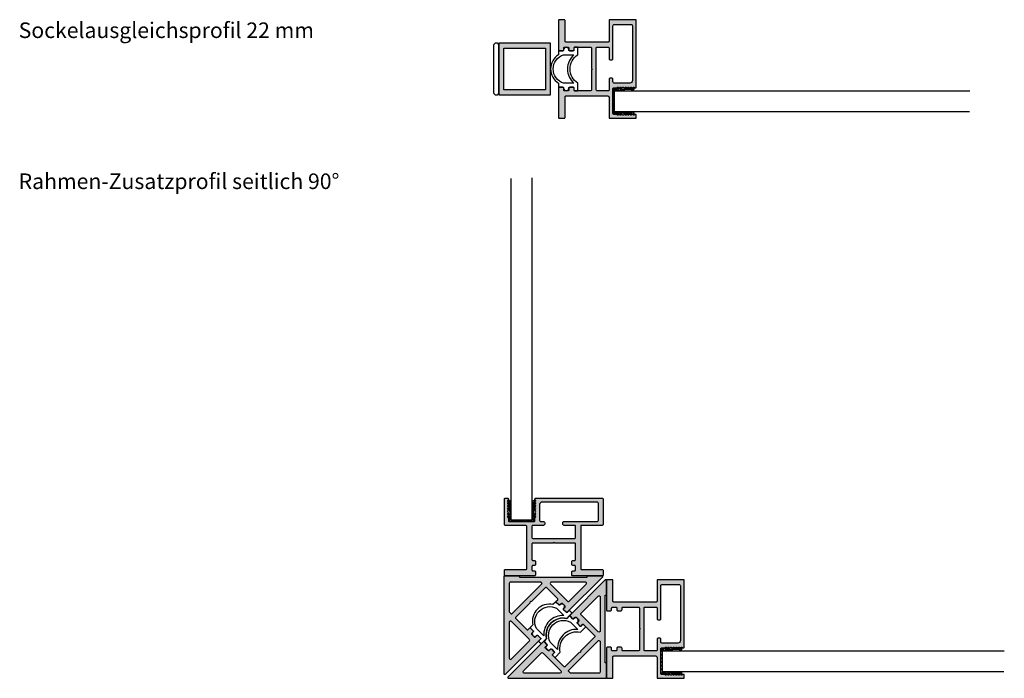
# Model space of a CAD drawing. Units: millimetres. Extents: x -23 to 5565, y 34 to 6699.
# Drawn here: x 129 to 509, y 34 to 288 of the extents above; entities that cross this region are included whole.
import ezdxf

# ---------------------------------------------------------------- set-up
doc = ezdxf.new("R2010")
doc.units = ezdxf.units.MM
doc.layers.add('FEIN', color=7, linetype='Continuous')
doc.layers.add('Schrift', color=7, linetype='Continuous')
doc.layers.add('Hilfslinie', color=1, linetype='Continuous', true_color=0xff0000)
doc.styles.get("Standard").update_dxf_attribs({"font": 'Simplex', "height": 10})
pattern_1 = [(45, (0, 0), (-0.70711, 0.70711), []), (135, (0, 0), (-0.70711, -0.70711), [])]

# ---------------------------------------------------------------- blocks, each defined once
blk = doc.blocks.new('*U135')
at = {"layer": 'FEIN', "true_color": 0xcccccc}
h = blk.add_hatch(color=254, dxfattribs=at)
h.paths.add_polyline_path([(0, 0), (0, -20), (20, -20), (20, 0)], flags=16)
h.paths.add_polyline_path([(18, -2), (18, -18), (2, -18), (2, -2)], flags=0)
at = {"layer": 'FEIN'}
for points in [[(0, 0), (0, -20), (20, -20), (20, 0)], [(18, -2), (18, -18), (2, -18), (2, -2)]]:
    blk.add_lwpolyline(points, close=True, dxfattribs=at)
blk = doc.blocks.new('*U140')
at = {"layer": 'FEIN'}
for points in [[(2725.01, -2016.3, -0.414214), (2725.31, -2016), (2726.71, -2016, 0.414214), (2727.01, -2015.7), (2727.01, -2015.6, -0.414214), (2728.01, -2014.6, -0.414214), (2729.01, -2015.6), (2729.01, -2015.7, 0.414214), (2729.31, -2016), (2730.71, -2016, 0.414214), (2731.01, -2015.7), (2731.01, -2014.9, -0.414214), (2731.31, -2014.6), (2732.21, -2014.6, -0.414214), (2732.51, -2014.9), (2732.51, -2017.5, 0.545455), (2732.5, -2028.5), (2732.51, -2031.1, -0.414684), (2732.21, -2031.4), (2731.31, -2031.4, -0.414214), (2731.01, -2031.1), (2731.01, -2030.2, 0.414214), (2730.81, -2030), (2729.31, -2030, 0.414214), (2729.01, -2030.3), (2729.01, -2030.4, -0.414214), (2728.01, -2031.4, -0.414214), (2727.01, -2030.4), (2727.01, -2030.3, 0.414214), (2726.71, -2030), (2725.31, -2030, -0.414214), (2725.01, -2029.7), (2725.01, -2028.5, -0.545455), (2725.01, -2017.5)], [(2727.01, -2028.5), (2731.01, -2028.49, -0.455555), (2731.01, -2017.51), (2727.01, -2017.5, 0.728699)]]:
    blk.add_lwpolyline(points, format="xyb", close=True, dxfattribs=at)
blk = doc.blocks.new('*U141')
at = {"layer": 'FEIN'}
for points in [[(2725.01, -2016.3, -0.414214), (2725.31, -2016), (2726.71, -2016, 0.414214), (2727.01, -2015.7), (2727.01, -2015.6, -0.414214), (2728.01, -2014.6, -0.414214), (2729.01, -2015.6), (2729.01, -2015.7, 0.414214), (2729.31, -2016), (2730.71, -2016, 0.414214), (2731.01, -2015.7), (2731.01, -2014.9, -0.414214), (2731.31, -2014.6), (2732.21, -2014.6, -0.414214), (2732.51, -2014.9), (2732.51, -2017.5, 0.545455), (2732.5, -2028.5), (2732.51, -2031.1, -0.414684), (2732.21, -2031.4), (2731.31, -2031.4, -0.414214), (2731.01, -2031.1), (2731.01, -2030.2, 0.414214), (2730.81, -2030), (2729.31, -2030, 0.414214), (2729.01, -2030.3), (2729.01, -2030.4, -0.414214), (2728.01, -2031.4, -0.414214), (2727.01, -2030.4), (2727.01, -2030.3, 0.414214), (2726.71, -2030), (2725.31, -2030, -0.414214), (2725.01, -2029.7), (2725.01, -2028.5, -0.545455), (2725.01, -2017.5)], [(2727.01, -2028.5), (2731.01, -2028.49, -0.455555), (2731.01, -2017.51), (2727.01, -2017.5, 0.728699)]]:
    blk.add_lwpolyline(points, format="xyb", close=True, dxfattribs=at)
blk = doc.blocks.new('*U145')
at = {"layer": 'FEIN'}
for points in [[(2725.01, -2016.3, -0.414214), (2725.31, -2016), (2726.71, -2016, 0.414214), (2727.01, -2015.7), (2727.01, -2015.6, -0.414214), (2728.01, -2014.6, -0.414214), (2729.01, -2015.6), (2729.01, -2015.7, 0.414214), (2729.31, -2016), (2730.71, -2016, 0.414214), (2731.01, -2015.7), (2731.01, -2014.9, -0.414214), (2731.31, -2014.6), (2732.21, -2014.6, -0.414214), (2732.51, -2014.9), (2732.51, -2017.5, 0.545455), (2732.5, -2028.5), (2732.51, -2031.1, -0.414684), (2732.21, -2031.4), (2731.31, -2031.4, -0.414214), (2731.01, -2031.1), (2731.01, -2030.2, 0.414214), (2730.81, -2030), (2729.31, -2030, 0.414214), (2729.01, -2030.3), (2729.01, -2030.4, -0.414214), (2728.01, -2031.4, -0.414214), (2727.01, -2030.4), (2727.01, -2030.3, 0.414214), (2726.71, -2030), (2725.31, -2030, -0.414214), (2725.01, -2029.7), (2725.01, -2028.5, -0.545455), (2725.01, -2017.5)], [(2727.01, -2028.5), (2731.01, -2028.49, -0.455555), (2731.01, -2017.51), (2727.01, -2017.5, 0.728699)]]:
    blk.add_lwpolyline(points, format="xyb", close=True, dxfattribs=at)
blk = doc.blocks.new('*U149')
at = {"layer": 'FEIN'}
h = blk.add_hatch(dxfattribs=at)
h.set_pattern_fill('Dichtstoff', style=0)
h.set_pattern_definition(pattern_1)
h.paths.add_polyline_path([(0.9, -4.21, 0.189103), (0.63, -3.53, -0.189103), (0.5, -3.19), (0.5, -0.59), (0.76, -0.7, 0.543731), (0.9, -0.61), (0.9, -0.38, 0.229516), (0.86, -0.3), (0.56, -0.06, 0.208425), (0.41, 0), (0.2, 0, 0.414214), (0, -0.2), (0, -3.19, 0.189103), (0.27, -3.87, -0.189103), (0.4, -4.21), (0.4, -5.41), (-0.25, -5.01, 0.873078), (-0.37, -5.17), (0.4, -6), (0.4, -6.41), (-0.25, -6.01, 0.873078), (-0.37, -6.17), (0.4, -7), (0.4, -7.8, 0.414214), (0.6, -8), (9.4, -8, 0.414214), (9.6, -7.8), (9.6, -7), (10.37, -6.17, 0.873078), (10.25, -6.01), (9.6, -6.41), (9.6, -6), (10.37, -5.17, 0.873078), (10.25, -5.01), (9.6, -5.41), (9.6, -4.21, -0.189103), (9.73, -3.87, 0.189103), (10, -3.19), (10, -0.2, 0.414214), (9.8, 0), (9.59, 0, 0.208425), (9.44, -0.06), (9.14, -0.3, 0.229516), (9.1, -0.38), (9.1, -0.61, 0.543731), (9.24, -0.7), (9.5, -0.59), (9.5, -3.19, -0.189103), (9.37, -3.53, 0.189103), (9.1, -4.21), (9.1, -7.5), (0.9, -7.5)], flags=16)
at = {"layer": 'FEIN', "color": 7}
blk.add_lwpolyline([(0.9, -4.21, 0.189103), (0.63, -3.53, -0.189103), (0.5, -3.19), (0.5, -0.59), (0.76, -0.7, 0.543731), (0.9, -0.61), (0.9, -0.38, 0.229516), (0.86, -0.3), (0.56, -0.06, 0.208425), (0.41, 0), (0.2, 0, 0.414214), (0, -0.2), (0, -3.19, 0.189103), (0.27, -3.87, -0.189103), (0.4, -4.21), (0.4, -5.41), (-0.25, -5.01, 0.873078), (-0.37, -5.17), (0.4, -6), (0.4, -6.41), (-0.25, -6.01, 0.873078), (-0.37, -6.17), (0.4, -7), (0.4, -7.8, 0.414214), (0.6, -8), (9.4, -8, 0.414214), (9.6, -7.8), (9.6, -7), (10.37, -6.17, 0.873078), (10.25, -6.01), (9.6, -6.41), (9.6, -6), (10.37, -5.17, 0.873078), (10.25, -5.01), (9.6, -5.41), (9.6, -4.21, -0.189103), (9.73, -3.87, 0.189103), (10, -3.19), (10, -0.2, 0.414214), (9.8, 0), (9.59, 0, 0.208425), (9.44, -0.06), (9.14, -0.3, 0.229516), (9.1, -0.38), (9.1, -0.61, 0.543731), (9.24, -0.7), (9.5, -0.59), (9.5, -3.19, -0.189103), (9.37, -3.53, 0.189103), (9.1, -4.21), (9.1, -7.5), (0.9, -7.5)], format="xyb", close=True, dxfattribs=at)
blk = doc.blocks.new('*U150')
at = {"layer": 'FEIN'}
h = blk.add_hatch(dxfattribs=at)
h.set_pattern_fill('Dichtstoff', style=0)
h.set_pattern_definition(pattern_1)
h.paths.add_polyline_path([(0.9, -4.21, 0.189103), (0.63, -3.53, -0.189103), (0.5, -3.19), (0.5, -0.59), (0.76, -0.7, 0.543731), (0.9, -0.61), (0.9, -0.38, 0.229516), (0.86, -0.3), (0.56, -0.06, 0.208425), (0.41, 0), (0.2, 0, 0.414214), (0, -0.2), (0, -3.19, 0.189103), (0.27, -3.87, -0.189103), (0.4, -4.21), (0.4, -5.41), (-0.25, -5.01, 0.873078), (-0.37, -5.17), (0.4, -6), (0.4, -6.41), (-0.25, -6.01, 0.873078), (-0.37, -6.17), (0.4, -7), (0.4, -7.8, 0.414214), (0.6, -8), (9.4, -8, 0.414214), (9.6, -7.8), (9.6, -7), (10.37, -6.17, 0.873078), (10.25, -6.01), (9.6, -6.41), (9.6, -6), (10.37, -5.17, 0.873078), (10.25, -5.01), (9.6, -5.41), (9.6, -4.21, -0.189103), (9.73, -3.87, 0.189103), (10, -3.19), (10, -0.2, 0.414214), (9.8, 0), (9.59, 0, 0.208425), (9.44, -0.06), (9.14, -0.3, 0.229516), (9.1, -0.38), (9.1, -0.61, 0.543731), (9.24, -0.7), (9.5, -0.59), (9.5, -3.19, -0.189103), (9.37, -3.53, 0.189103), (9.1, -4.21), (9.1, -7.5), (0.9, -7.5)], flags=16)
at = {"layer": 'FEIN', "color": 7}
blk.add_lwpolyline([(0.9, -4.21, 0.189103), (0.63, -3.53, -0.189103), (0.5, -3.19), (0.5, -0.59), (0.76, -0.7, 0.543731), (0.9, -0.61), (0.9, -0.38, 0.229516), (0.86, -0.3), (0.56, -0.06, 0.208425), (0.41, 0), (0.2, 0, 0.414214), (0, -0.2), (0, -3.19, 0.189103), (0.27, -3.87, -0.189103), (0.4, -4.21), (0.4, -5.41), (-0.25, -5.01, 0.873078), (-0.37, -5.17), (0.4, -6), (0.4, -6.41), (-0.25, -6.01, 0.873078), (-0.37, -6.17), (0.4, -7), (0.4, -7.8, 0.414214), (0.6, -8), (9.4, -8, 0.414214), (9.6, -7.8), (9.6, -7), (10.37, -6.17, 0.873078), (10.25, -6.01), (9.6, -6.41), (9.6, -6), (10.37, -5.17, 0.873078), (10.25, -5.01), (9.6, -5.41), (9.6, -4.21, -0.189103), (9.73, -3.87, 0.189103), (10, -3.19), (10, -0.2, 0.414214), (9.8, 0), (9.59, 0, 0.208425), (9.44, -0.06), (9.14, -0.3, 0.229516), (9.1, -0.38), (9.1, -0.61, 0.543731), (9.24, -0.7), (9.5, -0.59), (9.5, -3.19, -0.189103), (9.37, -3.53, 0.189103), (9.1, -4.21), (9.1, -7.5), (0.9, -7.5)], format="xyb", close=True, dxfattribs=at)
blk = doc.blocks.new('*U151')
at = {"layer": 'FEIN'}
h = blk.add_hatch(dxfattribs=at)
h.set_pattern_fill('Dichtstoff', style=0)
h.set_pattern_definition(pattern_1)
h.paths.add_polyline_path([(0.9, -4.21, 0.189103), (0.63, -3.53, -0.189103), (0.5, -3.19), (0.5, -0.59), (0.76, -0.7, 0.543731), (0.9, -0.61), (0.9, -0.38, 0.229516), (0.86, -0.3), (0.56, -0.06, 0.208425), (0.41, 0), (0.2, 0, 0.414214), (0, -0.2), (0, -3.19, 0.189103), (0.27, -3.87, -0.189103), (0.4, -4.21), (0.4, -5.41), (-0.25, -5.01, 0.873078), (-0.37, -5.17), (0.4, -6), (0.4, -6.41), (-0.25, -6.01, 0.873078), (-0.37, -6.17), (0.4, -7), (0.4, -7.8, 0.414214), (0.6, -8), (9.4, -8, 0.414214), (9.6, -7.8), (9.6, -7), (10.37, -6.17, 0.873078), (10.25, -6.01), (9.6, -6.41), (9.6, -6), (10.37, -5.17, 0.873078), (10.25, -5.01), (9.6, -5.41), (9.6, -4.21, -0.189103), (9.73, -3.87, 0.189103), (10, -3.19), (10, -0.2, 0.414214), (9.8, 0), (9.59, 0, 0.208425), (9.44, -0.06), (9.14, -0.3, 0.229516), (9.1, -0.38), (9.1, -0.61, 0.543731), (9.24, -0.7), (9.5, -0.59), (9.5, -3.19, -0.189103), (9.37, -3.53, 0.189103), (9.1, -4.21), (9.1, -7.5), (0.9, -7.5)], flags=16)
at = {"layer": 'FEIN', "color": 7}
blk.add_lwpolyline([(0.9, -4.21, 0.189103), (0.63, -3.53, -0.189103), (0.5, -3.19), (0.5, -0.59), (0.76, -0.7, 0.543731), (0.9, -0.61), (0.9, -0.38, 0.229516), (0.86, -0.3), (0.56, -0.06, 0.208425), (0.41, 0), (0.2, 0, 0.414214), (0, -0.2), (0, -3.19, 0.189103), (0.27, -3.87, -0.189103), (0.4, -4.21), (0.4, -5.41), (-0.25, -5.01, 0.873078), (-0.37, -5.17), (0.4, -6), (0.4, -6.41), (-0.25, -6.01, 0.873078), (-0.37, -6.17), (0.4, -7), (0.4, -7.8, 0.414214), (0.6, -8), (9.4, -8, 0.414214), (9.6, -7.8), (9.6, -7), (10.37, -6.17, 0.873078), (10.25, -6.01), (9.6, -6.41), (9.6, -6), (10.37, -5.17, 0.873078), (10.25, -5.01), (9.6, -5.41), (9.6, -4.21, -0.189103), (9.73, -3.87, 0.189103), (10, -3.19), (10, -0.2, 0.414214), (9.8, 0), (9.59, 0, 0.208425), (9.44, -0.06), (9.14, -0.3, 0.229516), (9.1, -0.38), (9.1, -0.61, 0.543731), (9.24, -0.7), (9.5, -0.59), (9.5, -3.19, -0.189103), (9.37, -3.53, 0.189103), (9.1, -4.21), (9.1, -7.5), (0.9, -7.5)], format="xyb", close=True, dxfattribs=at)

msp = doc.modelspace()

# ---------------------------------------------------------------- hatches: boundary and pattern name
at = {"layer": 'FEIN', "ltscale": 0.333333, "true_color": 0xcccccc}
h = msp.add_hatch(color=254, dxfattribs=at)
h.paths.add_polyline_path([(349.893, 260.787, -0.4142136), (349.593, 260.487), (343.493, 260.487, -0.4142136), (343.193, 260.787), (343.193, 261.387, 0.4142136), (342.693, 261.887), (341.693, 261.887, 0.4142136), (341.193, 261.387), (341.193, 260.787, -0.4142136), (340.893, 260.487), (339.493, 260.487, -0.4142136), (339.193, 260.787), (339.193, 261.387, 0.4142136), (338.693, 261.887), (337.693, 261.887, 0.4142136), (337.193, 261.387), (337.193, 250.187, 0.4142136), (337.493, 249.887), (339.393, 249.887, 0.4142136), (339.693, 250.187), (339.693, 258.187, -0.4142136), (339.993, 258.487), (356.193, 258.487, -0.4142136), (356.693, 257.987), (356.693, 250.187, 0.4142136), (356.993, 249.887), (366.893, 249.887, 0.4142136), (367.193, 250.187), (367.193, 251.087, 0.4142136), (366.893, 251.387), (366.597, 251.387, 0.2679492), (366.424, 251.287), (366.366, 251.187, -0.4142136), (366.093, 251.114), (365.666, 251.36, 0.4959828), (365.372, 251.237, -0.4959828), (365.078, 251.114), (364.643, 251.365, 0.4795533), (364.36, 251.233, -0.4897218), (364.068, 251.114), (363.643, 251.359, 0.4646112), (363.355, 251.255, -0.5335359), (363.054, 251.116), (362.63, 251.361, 0.5122997), (362.337, 251.221, -0.470827), (362.048, 251.114), (361.621, 251.36, 0.4142136), (361.348, 251.287), (361.29, 251.187, -0.4142136), (361.017, 251.114), (360.59, 251.36, 0.4142136), (360.317, 251.287), (360.259, 251.187, -0.4142136), (359.986, 251.114), (359.559, 251.36, 0.1316525), (359.459, 251.387), (358.493, 251.387, -0.4142136), (358.193, 251.687), (358.193, 261.337, -0.4142136), (358.493, 261.637), (359.459, 261.637, 0.1316525), (359.559, 261.664), (359.986, 261.91, -0.4142136), (360.259, 261.837), (360.317, 261.737, 0.4142136), (360.59, 261.664), (361.017, 261.91, -0.4142136), (361.29, 261.837), (361.348, 261.737, 0.4142136), (361.621, 261.664), (362.048, 261.91, -0.470827), (362.337, 261.803, 0.5122997), (362.63, 261.663), (363.054, 261.908, -0.5335359), (363.355, 261.769, 0.4646112), (363.643, 261.665), (364.068, 261.91, -0.4897218), (364.36, 261.791, 0.4795533), (364.643, 261.659), (365.078, 261.91, -0.4959828), (365.372, 261.787, 0.4959828), (365.666, 261.664), (366.093, 261.91, -0.4142136), (366.366, 261.837), (366.424, 261.737, 0.2679492), (366.597, 261.637), (366.893, 261.637, 0.4142136), (367.193, 261.937), (367.193, 287.587, 0.4142136), (366.893, 287.887), (356.993, 287.887, 0.4142136), (356.693, 287.587), (356.693, 279.587, -0.4142136), (356.393, 279.287), (339.993, 279.287, -0.4142136), (339.693, 279.587), (339.693, 287.587, 0.4142136), (339.393, 287.887), (337.493, 287.887, 0.4142136), (337.193, 287.587), (337.193, 276.187, 0.4142136), (337.493, 275.887), (338.693, 275.887, 0.4142136), (339.193, 276.387), (339.193, 276.987, -0.4142136), (339.493, 277.287), (340.893, 277.287, -0.4142136), (341.193, 276.987), (341.193, 276.387, 0.4142136), (341.693, 275.887), (342.693, 275.887, 0.4142136), (343.193, 276.387), (343.193, 276.987, -0.4142136), (343.493, 277.287), (349.593, 277.287, -0.4142136), (349.893, 276.987), (349.893, 269.187), (350.193, 268.887), (349.893, 268.587)], flags=16)
h.paths.add_polyline_path([(364.693, 263.437), (358.693, 263.437, -0.4142136), (358.193, 263.937), (358.193, 264.887, 0.4142136), (357.693, 265.387), (357.193, 265.387, 0.4142136), (356.693, 264.887), (356.693, 260.787, -0.4143348), (356.392, 260.487), (351.992, 260.489, -0.4140924), (351.693, 260.789), (351.693, 276.989, -0.4143348), (351.993, 277.289), (356.399, 277.287, -0.4775743), (356.693, 276.924), (356.693, 272.887, 0.4142136), (357.193, 272.387), (357.693, 272.387, 0.4142136), (358.193, 272.887), (358.193, 285.587, -0.4142136), (358.693, 286.087), (365.193, 286.087, -0.4142136), (365.693, 285.587), (365.693, 264.437, -0.4142136)], flags=0)
h = msp.add_hatch(color=254, dxfattribs=at)
h.paths.add_polyline_path([(335.05, 86.147), (335.35, 86.447), (335.65, 86.147), (343.45, 86.147, -0.4142136), (343.75, 85.847), (343.75, 79.747, -0.4142136), (343.45, 79.447), (342.85, 79.447, 0.4142136), (342.35, 78.947), (342.35, 77.947, 0.4142136), (342.85, 77.447), (343.45, 77.447, -0.4142136), (343.75, 77.147), (343.75, 75.747, -0.4142136), (343.45, 75.447), (342.85, 75.447, 0.4142136), (342.35, 74.947), (342.35, 73.747, 0.4142136), (342.65, 73.447), (354.05, 73.447, 0.4142136), (354.35, 73.747), (354.35, 75.647, 0.4142136), (354.05, 75.947), (346.05, 75.947, -0.4142136), (345.75, 76.247), (345.75, 92.647, -0.4142136), (346.05, 92.947), (354.05, 92.947, 0.4142136), (354.35, 93.247), (354.35, 103.147, 0.4142136), (354.05, 103.447), (328.4, 103.447, 0.4142136), (328.1, 103.147), (328.1, 102.851, 0.2679492), (328.2, 102.678), (328.3, 102.62, -0.4142136), (328.373, 102.347), (328.127, 101.92, 0.4959828), (328.25, 101.626, -0.4959828), (328.373, 101.333), (328.122, 100.897, 0.4795533), (328.254, 100.614, -0.4897218), (328.373, 100.322), (328.128, 99.897, 0.4646112), (328.232, 99.61, -0.5335359), (328.371, 99.308), (328.126, 98.884, 0.5122997), (328.266, 98.591, -0.470827), (328.373, 98.302), (328.127, 97.875, 0.4142136), (328.2, 97.602), (328.3, 97.544, -0.4142136), (328.373, 97.271), (328.127, 96.844, 0.4142136), (328.2, 96.571), (328.3, 96.513, -0.4142136), (328.373, 96.24), (328.127, 95.813, 0.1316525), (328.1, 95.713), (328.1, 94.747, -0.4142136), (327.8, 94.447), (318.15, 94.447, -0.4142136), (317.85, 94.747), (317.85, 95.713, 0.1316525), (317.823, 95.813), (317.577, 96.24, -0.4142136), (317.65, 96.513), (317.75, 96.571, 0.4142136), (317.823, 96.844), (317.577, 97.271, -0.4142136), (317.65, 97.544), (317.75, 97.602, 0.4142136), (317.823, 97.875), (317.577, 98.302, -0.470827), (317.685, 98.591, 0.5122997), (317.824, 98.884), (317.58, 99.308, -0.5335359), (317.718, 99.61, 0.4646112), (317.822, 99.897), (317.577, 100.322, -0.4897218), (317.696, 100.614, 0.4795533), (317.828, 100.897), (317.577, 101.333, -0.4959828), (317.7, 101.626, 0.4959828), (317.823, 101.92), (317.577, 102.347, -0.4142136), (317.65, 102.62), (317.75, 102.678, 0.2679492), (317.85, 102.851), (317.85, 103.147, 0.4142136), (317.55, 103.447), (316.65, 103.447, 0.4142136), (316.35, 103.147), (316.35, 93.247, 0.4142136), (316.65, 92.947), (324.45, 92.947, -0.4142136), (324.95, 92.447), (324.95, 76.247, -0.4142136), (324.65, 75.947), (316.65, 75.947, 0.4142136), (316.35, 75.647), (316.35, 73.747, 0.4142136), (316.65, 73.447), (327.85, 73.447, 0.4142136), (328.35, 73.947), (328.35, 74.947, 0.4142136), (327.85, 75.447), (327.25, 75.447, -0.4142136), (326.95, 75.747), (326.95, 77.147, -0.4142136), (327.25, 77.447), (327.85, 77.447, 0.4142136), (328.35, 77.947), (328.35, 78.947, 0.4142136), (327.85, 79.447), (327.25, 79.447, -0.4142136), (326.95, 79.747), (326.95, 85.847, -0.4142136), (327.25, 86.147)], flags=16)
h.paths.add_polyline_path([(330.9, 101.947), (352.05, 101.947, -0.4142136), (352.55, 101.447), (352.55, 94.947, -0.4142136), (352.05, 94.447), (339.35, 94.447, 0.4142136), (338.85, 93.947), (338.85, 93.447, 0.4142136), (339.35, 92.947), (343.387, 92.947, -0.4775743), (343.75, 92.654), (343.752, 88.247, -0.4143348), (343.452, 87.947), (327.252, 87.947, -0.4140924), (326.952, 88.247), (326.95, 92.647, -0.4143348), (327.25, 92.947), (331.35, 92.947, 0.4142136), (331.85, 93.447), (331.85, 93.947, 0.4142136), (331.35, 94.447), (330.4, 94.447, -0.4142136), (329.9, 94.947), (329.9, 100.947, -0.4142136)], flags=0)
at = {"layer": 'FEIN', "linetype": 'Continuous', "true_color": 0xcccccc}
h = msp.add_hatch(color=254, dxfattribs=at)
h.paths.add_polyline_path([(336.888, 64.24), (336.322, 63.674, 0.4142136), (336.322, 63.25), (337.312, 62.26, 0.4142136), (337.736, 62.26), (338.302, 62.825, -0.4142136), (338.726, 62.825), (339.716, 61.836, -0.4142136), (339.716, 61.411), (339.15, 60.846, 0.4142136), (339.15, 60.421), (340.14, 59.431, 0.4142136), (340.565, 59.431), (354.103, 72.97, 0.1989124), (354.191, 73.182, 0.1989124), (354.103, 73.394, 0.1989124), (353.891, 73.482), (348.491, 73.482, 0.4142136), (348.191, 73.182), (348.191, 72.982), (322.191, 72.982), (322.191, 73.182, 0.4142136), (321.891, 73.482), (316.491, 73.482, 0.4142136), (316.191, 73.182), (316.191, 35.782, 0.1989124), (316.279, 35.57, 0.1989124), (316.491, 35.482, 0.1989124), (316.703, 35.57), (330.241, 49.108, 0.4142136), (330.241, 49.532), (329.251, 50.522, 0.4142136), (328.827, 50.522), (328.261, 49.956, -0.4142136), (327.837, 49.956), (326.847, 50.946, -0.4142136), (326.847, 51.37), (327.413, 51.936, 0.4142136), (327.413, 52.36), (326.423, 53.35, 0.4142136), (325.998, 53.35), (325.433, 52.785, -0.4142136), (325.008, 52.785), (320.695, 57.098, -0.4142136), (320.695, 57.522), (326.21, 63.038, -1), (326.635, 63.462), (332.15, 68.977, -0.4142136), (332.574, 68.977), (336.888, 64.664, -0.4142136)], flags=16)
h.paths.add_polyline_path([(334.152, 70.228, -0.6681786), (334.506, 71.082), (347.472, 71.082, -0.6681786), (347.826, 70.228), (341.343, 63.745, -0.4142136), (340.635, 63.745)], flags=0)
h.paths.add_polyline_path([(318.279, 59.514, -0.1989124), (318.191, 59.727), (318.191, 70.582, -0.4142136), (318.691, 71.082), (330.346, 71.082, -0.1989124), (330.558, 70.994), (330.736, 70.816, -0.4142136), (330.736, 70.392), (319.281, 58.936, -0.4142136), (318.857, 58.936)], flags=0)
h.paths.add_polyline_path([(325.928, 49.037, -0.4142136), (325.928, 48.33), (319.044, 41.446, -0.6681786), (318.191, 41.8), (318.191, 55.567, -0.6681786), (319.044, 55.92)], flags=0)
h = msp.add_hatch(color=254, dxfattribs=at)
h.paths.add_polyline_path([(346.856, 54.697), (351.17, 50.384, -0.4142136), (351.17, 49.959), (345.654, 44.444, -1), (345.23, 44.02), (339.714, 38.504, -0.4142136), (339.29, 38.504), (334.977, 42.818, -0.4142136), (334.977, 43.242), (335.542, 43.808, 0.4142136), (335.542, 44.232), (334.553, 45.222, 0.4142136), (334.128, 45.222), (333.563, 44.656, -0.4142136), (333.138, 44.656), (332.148, 45.646, -0.4142136), (332.148, 46.07), (332.714, 46.636, 0.4142136), (332.714, 47.06), (331.724, 48.05, 0.4142136), (331.3, 48.05), (317.762, 34.512, 0.1989124), (317.674, 34.3, 0.1989124), (317.762, 34.088, 0.1989124), (317.974, 34), (355.374, 34, 0.4142136), (355.674, 34.3), (355.674, 39.7, 0.4142136), (355.374, 40), (355.174, 40), (355.174, 66), (355.374, 66, 0.4142136), (355.674, 66.3), (355.674, 71.7, 0.1989124), (355.586, 71.912, 0.1989124), (355.374, 72, 0.1989124), (355.162, 71.912), (341.624, 58.374, 0.4142136), (341.624, 57.95), (342.614, 56.96, 0.4142136), (343.038, 56.96), (343.603, 57.525, -0.4142136), (344.028, 57.525), (345.018, 56.536, -0.4142136), (345.018, 56.111), (344.452, 55.546, 0.4142136), (344.452, 55.121), (345.442, 54.131, 0.4142136), (345.866, 54.131), (346.432, 54.697, -0.4142136)], flags=16)
h.paths.add_polyline_path([(345.937, 58.445, -0.4142136), (345.937, 59.152), (352.42, 65.635, -0.6681786), (353.274, 65.282), (353.274, 52.315, -0.6681786), (352.42, 51.961)], flags=0)
h.paths.add_polyline_path([(341.129, 36.666, -0.4142136), (341.129, 37.09), (352.584, 48.545, -0.4142136), (353.008, 48.545), (353.186, 48.367, -0.1989124), (353.274, 48.155), (353.274, 36.5, -0.4142136), (352.774, 36), (341.919, 36, -0.1989124), (341.707, 36.088)], flags=0)
h.paths.add_polyline_path([(338.112, 36.854, -0.6681786), (337.759, 36), (323.992, 36, -0.6681786), (323.639, 36.854), (330.522, 43.737, -0.4142136), (331.229, 43.737)], flags=0)
at = {"layer": 'FEIN', "ltscale": 0.333333, "true_color": 0xcccccc}
h = msp.add_hatch(color=254, dxfattribs=at)
h.paths.add_polyline_path([(368.374, 44.9, -0.4142136), (368.074, 44.6), (361.974, 44.6, -0.4142136), (361.674, 44.9), (361.674, 45.5, 0.4142136), (361.174, 46), (360.174, 46, 0.4142136), (359.674, 45.5), (359.674, 44.9, -0.4142136), (359.374, 44.6), (357.974, 44.6, -0.4142136), (357.674, 44.9), (357.674, 45.5, 0.4142136), (357.174, 46), (356.174, 46, 0.4142136), (355.674, 45.5), (355.674, 34.3, 0.4142136), (355.974, 34), (357.874, 34, 0.4142136), (358.174, 34.3), (358.174, 42.3, -0.4142136), (358.474, 42.6), (374.674, 42.6, -0.4142136), (375.174, 42.1), (375.174, 34.3, 0.4142136), (375.474, 34), (385.374, 34, 0.4142136), (385.674, 34.3), (385.674, 35.2, 0.4142136), (385.374, 35.5), (385.078, 35.5, 0.2679492), (384.905, 35.4), (384.847, 35.3, -0.4142136), (384.574, 35.227), (384.147, 35.473, 0.4959828), (383.853, 35.35, -0.4959828), (383.56, 35.227), (383.124, 35.478, 0.4795533), (382.842, 35.346, -0.4897218), (382.549, 35.227), (382.124, 35.472, 0.4646112), (381.837, 35.368, -0.5335359), (381.535, 35.229), (381.111, 35.474, 0.5122997), (380.818, 35.334, -0.470827), (380.529, 35.227), (380.102, 35.473, 0.4142136), (379.829, 35.4), (379.771, 35.3, -0.4142136), (379.498, 35.227), (379.071, 35.473, 0.4142136), (378.798, 35.4), (378.74, 35.3, -0.4142136), (378.467, 35.227), (378.04, 35.473, 0.1316525), (377.94, 35.5), (376.974, 35.5, -0.4142136), (376.674, 35.8), (376.674, 45.45, -0.4142136), (376.974, 45.75), (377.94, 45.75, 0.1316525), (378.04, 45.777), (378.467, 46.023, -0.4142136), (378.74, 45.95), (378.798, 45.85, 0.4142136), (379.071, 45.777), (379.498, 46.023, -0.4142136), (379.771, 45.95), (379.829, 45.85, 0.4142136), (380.102, 45.777), (380.529, 46.023, -0.470827), (380.818, 45.916, 0.5122997), (381.111, 45.776), (381.535, 46.021, -0.5335359), (381.837, 45.882, 0.4646112), (382.124, 45.778), (382.549, 46.023, -0.4897218), (382.842, 45.904, 0.4795533), (383.124, 45.772), (383.56, 46.023, -0.4959828), (383.853, 45.9, 0.4959828), (384.147, 45.777), (384.574, 46.023, -0.4142136), (384.847, 45.95), (384.905, 45.85, 0.2679492), (385.078, 45.75), (385.374, 45.75, 0.4142136), (385.674, 46.05), (385.674, 71.7, 0.4142136), (385.374, 72), (375.474, 72, 0.4142136), (375.174, 71.7), (375.174, 63.7, -0.4142136), (374.874, 63.4), (358.474, 63.4, -0.4142136), (358.174, 63.7), (358.174, 71.7, 0.4142136), (357.874, 72), (355.974, 72, 0.4142136), (355.674, 71.7), (355.674, 60.3, 0.4142136), (355.974, 60), (357.174, 60, 0.4142136), (357.674, 60.5), (357.674, 61.1, -0.4142136), (357.974, 61.4), (359.374, 61.4, -0.4142136), (359.674, 61.1), (359.674, 60.5, 0.4142136), (360.174, 60), (361.174, 60, 0.4142136), (361.674, 60.5), (361.674, 61.1, -0.4142136), (361.974, 61.4), (368.074, 61.4, -0.4142136), (368.374, 61.1), (368.374, 53.3), (368.674, 53), (368.374, 52.7)], flags=16)
h.paths.add_polyline_path([(383.174, 47.55), (377.174, 47.55, -0.4142136), (376.674, 48.05), (376.674, 49, 0.4142136), (376.174, 49.5), (375.674, 49.5, 0.4142136), (375.174, 49), (375.174, 44.9, -0.4143348), (374.874, 44.6), (370.474, 44.602, -0.4140924), (370.174, 44.902), (370.174, 61.102, -0.4143348), (370.474, 61.402), (374.881, 61.4, -0.4775743), (375.174, 61.037), (375.174, 57, 0.4142136), (375.674, 56.5), (376.174, 56.5, 0.4142136), (376.674, 57), (376.674, 69.7, -0.4142136), (377.174, 70.2), (383.674, 70.2, -0.4142136), (384.174, 69.7), (384.174, 48.55, -0.4142136)], flags=0)

# ---------------------------------------------------------------- linework, layer by layer
at = {"layer": 'FEIN'}
for p, q in [((358.693, 260.508), (495.806, 260.508)), ((358.693, 252.516), (358.693, 260.508)), ((358.693, 252.516), (495.694, 252.516)), ((318.975, 94.947), (318.975, 226.726)), ((326.967, 94.947), (326.967, 226.884)), ((318.975, 94.947), (326.967, 94.947)), ((377.174, 44.617), (509.111, 44.617)), ((377.174, 36.625), (508.953, 36.625))]:
    msp.add_line(p, q, dxfattribs=at)
at = {"layer": 'FEIN', "ltscale": 0.333333}
for points in [[(349.893, 260.787, -0.4142136), (349.593, 260.487), (343.493, 260.487, -0.4142136), (343.193, 260.787), (343.193, 261.387, 0.4142136), (342.693, 261.887), (341.693, 261.887, 0.4142136), (341.193, 261.387), (341.193, 260.787, -0.4142136), (340.893, 260.487), (339.493, 260.487, -0.4142136), (339.193, 260.787), (339.193, 261.387, 0.4142136), (338.693, 261.887), (337.693, 261.887, 0.4142136), (337.193, 261.387), (337.193, 250.187, 0.4142136), (337.493, 249.887), (339.393, 249.887, 0.4142136), (339.693, 250.187), (339.693, 258.187, -0.4142136), (339.993, 258.487), (356.193, 258.487, -0.4142136), (356.693, 257.987), (356.693, 250.187, 0.4142136), (356.993, 249.887), (366.893, 249.887, 0.4142136), (367.193, 250.187), (367.193, 251.087, 0.4142136), (366.893, 251.387), (366.597, 251.387, 0.2679492), (366.424, 251.287), (366.366, 251.187, -0.4142136), (366.093, 251.114), (365.666, 251.36, 0.4959828), (365.372, 251.237, -0.4959828), (365.078, 251.114), (364.643, 251.365, 0.4795533), (364.36, 251.233, -0.4897218), (364.068, 251.114), (363.643, 251.359, 0.4646112), (363.355, 251.255, -0.5335359), (363.054, 251.116), (362.63, 251.361, 0.5122997), (362.337, 251.221, -0.470827), (362.048, 251.114), (361.621, 251.36, 0.4142136), (361.348, 251.287), (361.29, 251.187, -0.4142136), (361.017, 251.114), (360.59, 251.36, 0.4142136), (360.317, 251.287), (360.259, 251.187, -0.4142136), (359.986, 251.114), (359.559, 251.36, 0.1316525), (359.459, 251.387), (358.493, 251.387, -0.4142136), (358.193, 251.687), (358.193, 261.337, -0.4142136), (358.493, 261.637), (359.459, 261.637, 0.1316525), (359.559, 261.664), (359.986, 261.91, -0.4142136), (360.259, 261.837), (360.317, 261.737, 0.4142136), (360.59, 261.664), (361.017, 261.91, -0.4142136), (361.29, 261.837), (361.348, 261.737, 0.4142136), (361.621, 261.664), (362.048, 261.91, -0.470827), (362.337, 261.803, 0.5122997), (362.63, 261.663), (363.054, 261.908, -0.5335359), (363.355, 261.769, 0.4646112), (363.643, 261.665), (364.068, 261.91, -0.4897218), (364.36, 261.791, 0.4795533), (364.643, 261.659), (365.078, 261.91, -0.4959828), (365.372, 261.787, 0.4959828), (365.666, 261.664), (366.093, 261.91, -0.4142136), (366.366, 261.837), (366.424, 261.737, 0.2679492), (366.597, 261.637), (366.893, 261.637, 0.4142136), (367.193, 261.937), (367.193, 287.587, 0.4142136), (366.893, 287.887), (356.993, 287.887, 0.4142136), (356.693, 287.587), (356.693, 279.587, -0.4142136), (356.393, 279.287), (339.993, 279.287, -0.4142136), (339.693, 279.587), (339.693, 287.587, 0.4142136), (339.393, 287.887), (337.493, 287.887, 0.4142136), (337.193, 287.587), (337.193, 276.187, 0.4142136), (337.493, 275.887), (338.693, 275.887, 0.4142136), (339.193, 276.387), (339.193, 276.987, -0.4142136), (339.493, 277.287), (340.893, 277.287, -0.4142136), (341.193, 276.987), (341.193, 276.387, 0.4142136), (341.693, 275.887), (342.693, 275.887, 0.4142136), (343.193, 276.387), (343.193, 276.987, -0.4142136), (343.493, 277.287), (349.593, 277.287, -0.4142136), (349.893, 276.987), (349.893, 269.187), (350.193, 268.887), (349.893, 268.587)], [(364.693, 263.437), (358.693, 263.437, -0.4142136), (358.193, 263.937), (358.193, 264.887, 0.4142136), (357.693, 265.387), (357.193, 265.387, 0.4142136), (356.693, 264.887), (356.693, 260.787, -0.4143348), (356.392, 260.487), (351.992, 260.489, -0.4140924), (351.693, 260.789), (351.693, 276.989, -0.4143348), (351.993, 277.289), (356.399, 277.287, -0.4775743), (356.693, 276.924), (356.693, 272.887, 0.4142136), (357.193, 272.387), (357.693, 272.387, 0.4142136), (358.193, 272.887), (358.193, 285.587, -0.4142136), (358.693, 286.087), (365.193, 286.087, -0.4142136), (365.693, 285.587), (365.693, 264.437, -0.4142136)], [(327.25, 86.147, 0.4142136), (326.95, 85.847), (326.95, 79.747, 0.4142136), (327.25, 79.447), (327.85, 79.447, -0.4142136), (328.35, 78.947), (328.35, 77.947, -0.4142136), (327.85, 77.447), (327.25, 77.447, 0.4142136), (326.95, 77.147), (326.95, 75.747, 0.4142136), (327.25, 75.447), (327.85, 75.447, -0.4142136), (328.35, 74.947), (328.35, 73.947, -0.4142136), (327.85, 73.447), (316.65, 73.447, -0.4142136), (316.35, 73.747), (316.35, 75.647, -0.4142136), (316.65, 75.947), (324.65, 75.947, 0.4142136), (324.95, 76.247), (324.95, 92.447, 0.4142136), (324.45, 92.947), (316.65, 92.947, -0.4142136), (316.35, 93.247), (316.35, 103.147, -0.4142136), (316.65, 103.447), (317.55, 103.447, -0.4142136), (317.85, 103.147), (317.85, 102.851, -0.2679492), (317.75, 102.678), (317.65, 102.62, 0.4142136), (317.577, 102.347), (317.823, 101.92, -0.4959828), (317.7, 101.626, 0.4959828), (317.577, 101.333), (317.828, 100.897, -0.4795533), (317.696, 100.614, 0.4897218), (317.577, 100.322), (317.822, 99.897, -0.4646112), (317.718, 99.61, 0.5335359), (317.58, 99.308), (317.824, 98.884, -0.5122997), (317.685, 98.591, 0.470827), (317.577, 98.302), (317.823, 97.875, -0.4142136), (317.75, 97.602), (317.65, 97.544, 0.4142136), (317.577, 97.271), (317.823, 96.844, -0.4142136), (317.75, 96.571), (317.65, 96.513, 0.4142136), (317.577, 96.24), (317.823, 95.813, -0.1316525), (317.85, 95.713), (317.85, 94.747, 0.4142136), (318.15, 94.447), (327.8, 94.447, 0.4142136), (328.1, 94.747), (328.1, 95.713, -0.1316525), (328.127, 95.813), (328.373, 96.24, 0.4142136), (328.3, 96.513), (328.2, 96.571, -0.4142136), (328.127, 96.844), (328.373, 97.271, 0.4142136), (328.3, 97.544), (328.2, 97.602, -0.4142136), (328.127, 97.875), (328.373, 98.302, 0.470827), (328.266, 98.591, -0.5122997), (328.126, 98.884), (328.371, 99.308, 0.5335359), (328.232, 99.61, -0.4646112), (328.128, 99.897), (328.373, 100.322, 0.4897218), (328.254, 100.614, -0.4795533), (328.122, 100.897), (328.373, 101.333, 0.4959828), (328.25, 101.626, -0.4959828), (328.127, 101.92), (328.373, 102.347, 0.4142136), (328.3, 102.62), (328.2, 102.678, -0.2679492), (328.1, 102.851), (328.1, 103.147, -0.4142136), (328.4, 103.447), (354.05, 103.447, -0.4142136), (354.35, 103.147), (354.35, 93.247, -0.4142136), (354.05, 92.947), (346.05, 92.947, 0.4142136), (345.75, 92.647), (345.75, 76.247, 0.4142136), (346.05, 75.947), (354.05, 75.947, -0.4142136), (354.35, 75.647), (354.35, 73.747, -0.4142136), (354.05, 73.447), (342.65, 73.447, -0.4142136), (342.35, 73.747), (342.35, 74.947, -0.4142136), (342.85, 75.447), (343.45, 75.447, 0.4142136), (343.75, 75.747), (343.75, 77.147, 0.4142136), (343.45, 77.447), (342.85, 77.447, -0.4142136), (342.35, 77.947), (342.35, 78.947, -0.4142136), (342.85, 79.447), (343.45, 79.447, 0.4142136), (343.75, 79.747), (343.75, 85.847, 0.4142136), (343.45, 86.147), (335.65, 86.147), (335.35, 86.447), (335.05, 86.147)], [(329.9, 100.947), (329.9, 94.947, 0.4142136), (330.4, 94.447), (331.35, 94.447, -0.4142136), (331.85, 93.947), (331.85, 93.447, -0.4142136), (331.35, 92.947), (327.25, 92.947, 0.4143348), (326.95, 92.647), (326.952, 88.247, 0.4140924), (327.252, 87.947), (343.452, 87.947, 0.4143348), (343.752, 88.247), (343.75, 92.654, 0.4775743), (343.387, 92.947), (339.35, 92.947, -0.4142136), (338.85, 93.447), (338.85, 93.947, -0.4142136), (339.35, 94.447), (352.05, 94.447, 0.4142136), (352.55, 94.947), (352.55, 101.447, 0.4142136), (352.05, 101.947), (330.9, 101.947, 0.4142136)], [(368.374, 44.9, -0.4142136), (368.074, 44.6), (361.974, 44.6, -0.4142136), (361.674, 44.9), (361.674, 45.5, 0.4142136), (361.174, 46), (360.174, 46, 0.4142136), (359.674, 45.5), (359.674, 44.9, -0.4142136), (359.374, 44.6), (357.974, 44.6, -0.4142136), (357.674, 44.9), (357.674, 45.5, 0.4142136), (357.174, 46), (356.174, 46, 0.4142136), (355.674, 45.5), (355.674, 34.3, 0.4142136), (355.974, 34), (357.874, 34, 0.4142136), (358.174, 34.3), (358.174, 42.3, -0.4142136), (358.474, 42.6), (374.674, 42.6, -0.4142136), (375.174, 42.1), (375.174, 34.3, 0.4142136), (375.474, 34), (385.374, 34, 0.4142136), (385.674, 34.3), (385.674, 35.2, 0.4142136), (385.374, 35.5), (385.078, 35.5, 0.2679492), (384.905, 35.4), (384.847, 35.3, -0.4142136), (384.574, 35.227), (384.147, 35.473, 0.4959828), (383.853, 35.35, -0.4959828), (383.56, 35.227), (383.124, 35.478, 0.4795533), (382.842, 35.346, -0.4897218), (382.549, 35.227), (382.124, 35.472, 0.4646112), (381.837, 35.368, -0.5335359), (381.535, 35.229), (381.111, 35.474, 0.5122997), (380.818, 35.334, -0.470827), (380.529, 35.227), (380.102, 35.473, 0.4142136), (379.829, 35.4), (379.771, 35.3, -0.4142136), (379.498, 35.227), (379.071, 35.473, 0.4142136), (378.798, 35.4), (378.74, 35.3, -0.4142136), (378.467, 35.227), (378.04, 35.473, 0.1316525), (377.94, 35.5), (376.974, 35.5, -0.4142136), (376.674, 35.8), (376.674, 45.45, -0.4142136), (376.974, 45.75), (377.94, 45.75, 0.1316525), (378.04, 45.777), (378.467, 46.023, -0.4142136), (378.74, 45.95), (378.798, 45.85, 0.4142136), (379.071, 45.777), (379.498, 46.023, -0.4142136), (379.771, 45.95), (379.829, 45.85, 0.4142136), (380.102, 45.777), (380.529, 46.023, -0.470827), (380.818, 45.916, 0.5122997), (381.111, 45.776), (381.535, 46.021, -0.5335359), (381.837, 45.882, 0.4646112), (382.124, 45.778), (382.549, 46.023, -0.4897218), (382.842, 45.904, 0.4795533), (383.124, 45.772), (383.56, 46.023, -0.4959828), (383.853, 45.9, 0.4959828), (384.147, 45.777), (384.574, 46.023, -0.4142136), (384.847, 45.95), (384.905, 45.85, 0.2679492), (385.078, 45.75), (385.374, 45.75, 0.4142136), (385.674, 46.05), (385.674, 71.7, 0.4142136), (385.374, 72), (375.474, 72, 0.4142136), (375.174, 71.7), (375.174, 63.7, -0.4142136), (374.874, 63.4), (358.474, 63.4, -0.4142136), (358.174, 63.7), (358.174, 71.7, 0.4142136), (357.874, 72), (355.974, 72, 0.4142136), (355.674, 71.7), (355.674, 60.3, 0.4142136), (355.974, 60), (357.174, 60, 0.4142136), (357.674, 60.5), (357.674, 61.1, -0.4142136), (357.974, 61.4), (359.374, 61.4, -0.4142136), (359.674, 61.1), (359.674, 60.5, 0.4142136), (360.174, 60), (361.174, 60, 0.4142136), (361.674, 60.5), (361.674, 61.1, -0.4142136), (361.974, 61.4), (368.074, 61.4, -0.4142136), (368.374, 61.1), (368.374, 53.3), (368.674, 53), (368.374, 52.7)], [(383.174, 47.55), (377.174, 47.55, -0.4142136), (376.674, 48.05), (376.674, 49, 0.4142136), (376.174, 49.5), (375.674, 49.5, 0.4142136), (375.174, 49), (375.174, 44.9, -0.4143348), (374.874, 44.6), (370.474, 44.602, -0.4140924), (370.174, 44.902), (370.174, 61.102, -0.4143348), (370.474, 61.402), (374.881, 61.4, -0.4775743), (375.174, 61.037), (375.174, 57, 0.4142136), (375.674, 56.5), (376.174, 56.5, 0.4142136), (376.674, 57), (376.674, 69.7, -0.4142136), (377.174, 70.2), (383.674, 70.2, -0.4142136), (384.174, 69.7), (384.174, 48.55, -0.4142136)]]:
    msp.add_lwpolyline(points, format="xyb", close=True, dxfattribs=at)
at = {"layer": 'FEIN'}
msp.add_lwpolyline([(314.158, 259.887), (314.158, 277.887, 1), (312.158, 277.887), (312.158, 259.887, 1)], format="xyb", close=True, dxfattribs=at)
at = {"layer": 'FEIN', "color": 7, "linetype": 'Continuous'}
for points in [[(336.888, 64.664), (332.574, 68.977, 0.4142136), (332.15, 68.977), (326.635, 63.462, 1), (326.21, 63.038), (320.695, 57.522, 0.4142136), (320.695, 57.098), (325.008, 52.785, 0.4142136), (325.433, 52.785), (325.998, 53.35, -0.4142136), (326.423, 53.35), (327.413, 52.36, -0.4142136), (327.413, 51.936), (326.847, 51.37, 0.4142136), (326.847, 50.946), (327.837, 49.956, 0.4142136), (328.261, 49.956), (328.827, 50.522, -0.4142136), (329.251, 50.522), (330.241, 49.532, -0.4142136), (330.241, 49.108), (316.703, 35.57, -0.1989124), (316.491, 35.482, -0.1989124), (316.279, 35.57, -0.1989124), (316.191, 35.782), (316.191, 73.182, -0.4142136), (316.491, 73.482), (321.891, 73.482, -0.4142136), (322.191, 73.182), (322.191, 72.982), (348.191, 72.982), (348.191, 73.182, -0.4142136), (348.491, 73.482), (353.891, 73.482, -0.1989124), (354.103, 73.394, -0.1989124), (354.191, 73.182, -0.1989124), (354.103, 72.97), (340.565, 59.431, -0.4142136), (340.14, 59.431), (339.15, 60.421, -0.4142136), (339.15, 60.846), (339.716, 61.411, 0.4142136), (339.716, 61.836), (338.726, 62.825, 0.4142136), (338.302, 62.825), (337.736, 62.26, -0.4142136), (337.312, 62.26), (336.322, 63.25, -0.4142136), (336.322, 63.674), (336.888, 64.24, 0.4142136)], [(346.856, 54.697), (351.17, 50.384, -0.4142136), (351.17, 49.959), (345.654, 44.444, -1), (345.23, 44.02), (339.714, 38.504, -0.4142136), (339.29, 38.504), (334.977, 42.818, -0.4142136), (334.977, 43.242), (335.542, 43.808, 0.4142136), (335.542, 44.232), (334.553, 45.222, 0.4142136), (334.128, 45.222), (333.563, 44.656, -0.4142136), (333.138, 44.656), (332.148, 45.646, -0.4142136), (332.148, 46.07), (332.714, 46.636, 0.4142136), (332.714, 47.06), (331.724, 48.05, 0.4142136), (331.3, 48.05), (317.762, 34.512, 0.1989124), (317.674, 34.3, 0.1989124), (317.762, 34.088, 0.1989124), (317.974, 34), (355.374, 34, 0.4142136), (355.674, 34.3), (355.674, 39.7, 0.4142136), (355.374, 40), (355.174, 40), (355.174, 66), (355.374, 66, 0.4142136), (355.674, 66.3), (355.674, 71.7, 0.1989124), (355.586, 71.912, 0.1989124), (355.374, 72, 0.1989124), (355.162, 71.912), (341.624, 58.374, 0.4142136), (341.624, 57.95), (342.614, 56.96, 0.4142136), (343.038, 56.96), (343.603, 57.525, -0.4142136), (344.028, 57.525), (345.018, 56.536, -0.4142136), (345.018, 56.111), (344.452, 55.546, 0.4142136), (344.452, 55.121), (345.442, 54.131, 0.4142136), (345.866, 54.131), (346.432, 54.697, -0.4142136)], [(318.857, 58.936, 0.4142136), (319.281, 58.936), (330.736, 70.392, 0.4142136), (330.736, 70.816), (330.558, 70.994, 0.1989124), (330.346, 71.082), (318.691, 71.082, 0.4142136), (318.191, 70.582), (318.191, 59.727, 0.1989124), (318.279, 59.514)], [(340.635, 63.745, 0.4142136), (341.343, 63.745), (347.826, 70.228, 0.6681786), (347.472, 71.082), (334.506, 71.082, 0.6681786), (334.152, 70.228)], [(345.937, 58.445, -0.4142136), (345.937, 59.152), (352.42, 65.635, -0.6681786), (353.274, 65.282), (353.274, 52.315, -0.6681786), (352.42, 51.961)], [(319.044, 55.92, 0.6681786), (318.191, 55.567), (318.191, 41.8, 0.6681786), (319.044, 41.446), (325.928, 48.33, 0.4142136), (325.928, 49.037)], [(341.129, 36.666, -0.4142136), (341.129, 37.09), (352.584, 48.545, -0.4142136), (353.008, 48.545), (353.186, 48.367, -0.1989124), (353.274, 48.155), (353.274, 36.5, -0.4142136), (352.774, 36), (341.919, 36, -0.1989124), (341.707, 36.088)], [(338.112, 36.854, -0.6681786), (337.759, 36), (323.992, 36, -0.6681786), (323.639, 36.854), (330.522, 43.737, -0.4142136), (331.229, 43.737)]]:
    msp.add_lwpolyline(points, format="xyb", close=True, dxfattribs=at)

# ---------------------------------------------------------------- block references
at = {"layer": 'FEIN', "rotation": 270}
msp.add_blockref('*U135', (334.158, 278.887), dxfattribs=at)
at = {"layer": 'FEIN', "yscale": -1}
for name, p, rotation in [('*U149', (366.193, 251.512), 90.000000000057), ('*U150', (384.674, 35.625), 90.00000000005691)]:
    msp.add_blockref(name, p, dxfattribs=dict(at, rotation=rotation))
at = {"layer": 'FEIN'}
msp.add_blockref('*U151', (317.975, 102.447), dxfattribs=at)
at = {"layer": 'Hilfslinie', "color": 180, "true_color": 0x3f00ff, "yscale": -1}
for name, p, rotation in [('*U145', (-2387.85, -1754.113), 1.119669e-10), ('*U140', (-3026.188, 554.907), 315.0000000001961), ('*U141', (-3020.887, 549.607), 314.9999999999967)]:
    msp.add_blockref(name, p, dxfattribs=dict(at, rotation=rotation))

# ---------------------------------------------------------------- texts
at = {"layer": 'Schrift', "color": 16, "true_color": 0x7f0000}
for s, p in [('Sockelausgleichsprofil 22 mm', (129, 280.821)), ('Rahmen-Zusatzprofil seitlich 90°', (129, 222.605))]:
    msp.add_text(s, height=6, dxfattribs=at).set_placement(p)

doc.saveas('drawing.dxf')
